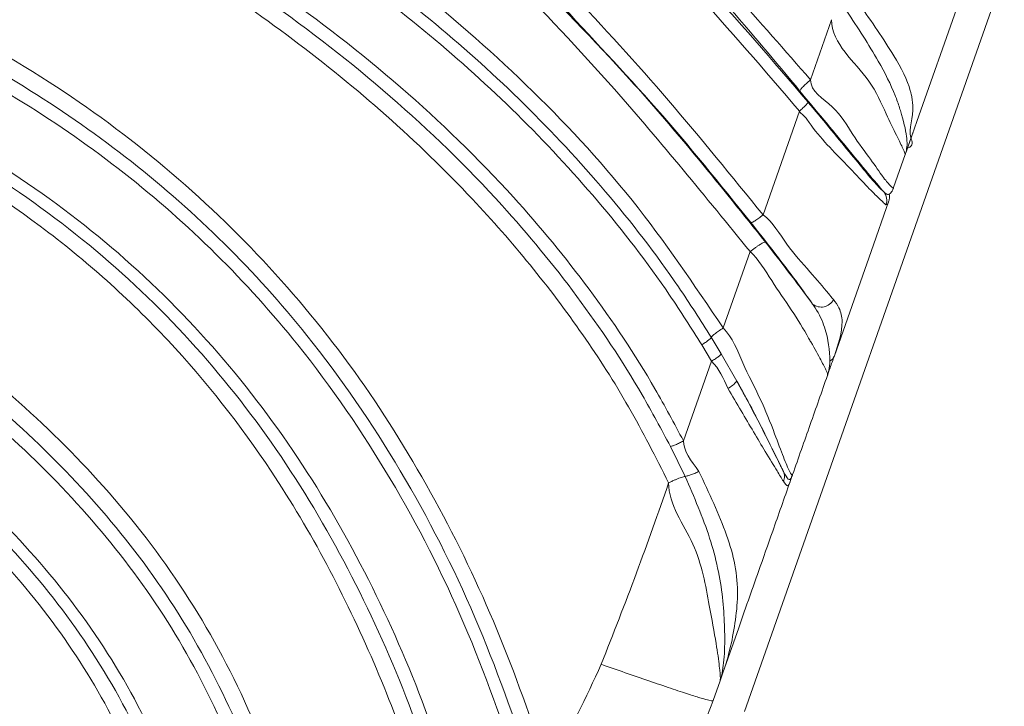
# Model space of a CAD drawing. Units: centimetres. Extents: x -13470 to 13916, y -1399 to 961.
# Drawn here: x -192 to -188, y 44 to 47 of the extents above; entities that cross this region are included whole.
import ezdxf

# ---------------------------------------------------------------- set-up
doc = ezdxf.new("R2010")
doc.units = ezdxf.units.CM
doc.header["$MEASUREMENT"] = 0
doc.linetypes.add('SLD-Solid', pattern=[0])
doc.layers.get('0').update_dxf_attribs({"lineweight": 9})

msp = doc.modelspace()

# ---------------------------------------------------------------- linework, layer by layer
at = {"linetype": 'SLD-Solid', "lineweight": 18}
for p, q in [((-188.7841, 43.4763), (-183.3651, 58.8635)), ((-187.7634, 46.8526), (-187.9613, 46.2906)), ((-188.4691, 46.489), (-188.3686, 46.7754)), ((-188.6955, 45.8446), (-188.5215, 46.3397)), ((-187.9613, 46.2906), (-188.0063, 46.1627)), ((-188.0116, 46.1518), (-188.0063, 46.1627)), ((-188.0171, 46.132), (-188.0722, 45.9758)), ((-188.8853, 45.3052), (-188.7571, 45.6694)), ((-188.9423, 45.2607), (-188.8948, 45.1818)), ((-188.941, 45.1472), (-188.9877, 45.225)), ((-188.3345, 45.2308), (-188.3549, 45.1728)), ((-188.8948, 45.1819), (-188.8205, 45.0523)), ((-189.0753, 44.7667), (-188.941, 45.1472)), ((-189.0676, 44.5977), (-189.1374, 44.7402)), ((-188.5666, 44.5718), (-188.5646, 44.5776)), ((-188.5618, 44.5894), (-188.5646, 44.5776)), ((-188.8116, 43.8761), (-188.8873, 43.6611)), ((-188.8873, 43.6611), (-188.9008, 43.6229)), ((-188.8926, 43.6504), (-188.8873, 43.6611)), ((-188.9008, 43.6229), (-188.9339, 43.529)), ((-188.9008, 43.6229), (-188.8926, 43.6504))]:
    msp.add_line(p, q, dxfattribs=at)
at = {"linetype": 'SLD-Solid', "lineweight": 18, "flags": 128}
msp.add_lwpolyline([(-188.0948, 45.9114), (-188.1796, 45.6706), (-188.261, 45.4397), (-188.3345, 45.2308)], dxfattribs=at)
at = {"linetype": 'SLD-Solid', "lineweight": 18}
for centre, radius, start, end in [((-188.1684, 45.9143), 0.0633, 340.3056, 37.4874), ((-188.4179, 45.4708), 0.0658, 231.3238, 332.665), ((-188.9041, 45.1125), 0.1031, 292.7986, 324.2099)]:
    msp.add_arc(centre, radius, start, end, dxfattribs=at)
for points, knots in [([(-197.2147, 48.9686), (-197.2147, 48.9686), (-196.952, 48.9686), (-196.4269, 48.9087), (-195.6378, 48.8584), (-194.8512, 48.7699), (-194.073, 48.6449), (-193.3092, 48.4651), (-192.5487, 48.204), (-191.8013, 47.8618), (-191.068, 47.4487), (-190.4049, 46.9853), (-189.8188, 46.4745), (-189.3063, 45.9278), (-189.0254, 45.5124), (-188.8853, 45.3052)], [0, 0, 0, 0, 0.000001, 0.082484, 0.165511, 0.248473, 0.330939, 0.412819, 0.494534, 0.583763, 0.67318, 0.76237, 0.841565, 0.920965, 1, 1, 1, 1]), ([(-197.2174, 48.8803), (-196.9321, 48.8677), (-196.3614, 48.8426), (-195.5985, 48.8235), (-194.9313, 48.7537), (-194.362, 48.6575), (-193.8005, 48.5246), (-193.249, 48.3619), (-192.7089, 48.1696), (-192.182, 47.9481), (-191.6702, 47.6972), (-191.1763, 47.4162), (-190.7029, 47.1046), (-190.2526, 46.7592), (-189.8298, 46.3785), (-189.4409, 45.9609), (-189.1482, 45.5835), (-188.9938, 45.3414), (-188.9423, 45.2607)], [0, 0, 0, 0, 0.09023, 0.180467, 0.241251, 0.302028, 0.362714, 0.423334, 0.483933, 0.54453, 0.60514, 0.665772, 0.726422, 0.787118, 0.84787, 0.908686, 0.969569, 1, 1, 1, 1]), ([(-188.9877, 45.225), (-189.0382, 45.3046), (-189.1902, 45.5439), (-189.4793, 45.9171), (-189.864, 46.3304), (-190.283, 46.7074), (-190.7298, 47.0502), (-191.201, 47.3588), (-191.6933, 47.637), (-192.2033, 47.8857), (-192.7284, 48.1054), (-193.2667, 48.2961), (-193.8165, 48.4573), (-194.3753, 48.5882), (-194.9414, 48.6848), (-195.6059, 48.7538), (-196.3676, 48.7673), (-196.9372, 48.8098), (-197.2226, 48.8098), (-197.2226, 48.8098)], [0, 0, 0, 0, 0.030192, 0.090689, 0.151215, 0.211756, 0.272309, 0.332929, 0.393598, 0.454266, 0.514939, 0.57563, 0.636374, 0.697192, 0.757791, 0.818671, 0.909327, 0.999999, 1, 1, 1, 1]), ([(-189.146, 44.567), (-189.2076, 44.6887), (-189.3308, 44.9322), (-189.6292, 45.396), (-190.0136, 45.8663), (-190.489, 46.3246), (-190.9383, 46.69), (-191.4205, 47.0219), (-191.9342, 47.3217), (-192.4715, 47.5876), (-193.0337, 47.8208), (-193.6149, 48.0204), (-194.2576, 48.1949), (-194.9575, 48.3224), (-195.7139, 48.3951), (-196.4759, 48.4012), (-196.9857, 48.4406), (-197.2411, 48.4406), (-197.2411, 48.4406)], [0, 0, 0, 0, 0.043195, 0.086396, 0.175015, 0.236122, 0.297243, 0.359988, 0.422741, 0.486471, 0.550203, 0.615306, 0.680387, 0.759729, 0.839096, 0.919559, 0.999999, 1, 1, 1, 1]), ([(-193.7614, 48.184), (-193.5178, 48.1103), (-193.0302, 47.9627), (-192.3274, 47.6698), (-191.6521, 47.3259), (-191.0122, 46.9248), (-190.4167, 46.4642), (-189.9194, 45.9829), (-189.5186, 45.4962), (-189.2539, 45.1016), (-189.1198, 44.8501), (-189.0753, 44.7667)], [0, 0, 0, 0, 0.126929, 0.254127, 0.381085, 0.507899, 0.634983, 0.761617, 0.85714, 0.952628, 1, 1, 1, 1]), ([(-189.1374, 44.7402), (-189.1815, 44.8226), (-189.3145, 45.0712), (-189.5767, 45.4615), (-189.9737, 45.9432), (-190.4662, 46.4204), (-191.0559, 46.8779), (-191.6956, 47.2809), (-192.3779, 47.6287), (-193.0753, 47.9178), (-193.5512, 48.0628), (-193.7786, 48.1321)], [0, 0, 0, 0, 0.047315, 0.142707, 0.238134, 0.364805, 0.491918, 0.618762, 0.749514, 0.880272, 1, 1, 1, 1]), ([(-197.2609, 48.0459), (-197.2609, 48.0459), (-196.9126, 48.0024), (-196.2311, 47.8229), (-195.1958, 47.6366), (-194.2683, 47.4087), (-193.452, 47.1483), (-192.7541, 46.856), (-192.1115, 46.5025), (-191.5398, 46.0809), (-191.042, 45.6055), (-190.6096, 45.0723), (-190.2515, 44.4889), (-189.9539, 43.8727), (-189.8033, 43.4409), (-189.7281, 43.2252)], [0, 0, 0, 0, 0.000001, 0.109958, 0.219937, 0.329795, 0.40888, 0.488113, 0.567029, 0.639379, 0.712024, 0.784371, 0.856129, 0.928133, 1, 1, 1, 1]), ([(-190.0112, 48.051), (-189.7405, 47.8085), (-189.1964, 47.321), (-188.7123, 46.7672), (-188.4691, 46.489)], [0, 0, 0, 0, 0.497565, 1, 1, 1, 1]), ([(-190.0508, 47.9829), (-190.0508, 47.9829), (-189.8619, 47.8412), (-189.5179, 47.4993), (-188.9856, 46.9724), (-188.6495, 46.5798), (-188.4812, 46.3831)], [0, 0, 0, 0, 0.000003, 0.311696, 0.655242, 1, 1, 1, 1]), ([(-188.5193, 46.4345), (-188.7543, 46.7175), (-189.2223, 47.2811), (-189.8193, 47.6994), (-190.0484, 47.9857), (-190.0484, 47.9857)], [0, 0, 0, 0, 0.5021983, 0.9999978, 1, 1, 1, 1]), ([(-197.2544, 47.9541), (-196.999, 47.9012), (-196.4876, 47.7954), (-195.7181, 47.6463), (-194.9499, 47.4838), (-194.186, 47.2919), (-193.4329, 47.05), (-192.7647, 46.7663), (-192.1886, 46.4468), (-191.703, 46.1076), (-191.2593, 45.7162), (-190.8202, 45.2283), (-190.4128, 44.6328), (-190.0554, 43.9346), (-189.8831, 43.4419), (-189.7974, 43.1968)], [0, 0, 0, 0, 0.082617, 0.165409, 0.248321, 0.331355, 0.414808, 0.498523, 0.561408, 0.624345, 0.687306, 0.75026, 0.833969, 0.917412, 1, 1, 1, 1]), ([(-188.5215, 46.3397), (-188.6885, 46.5342), (-189.0231, 46.924), (-189.5427, 47.4555), (-189.9074, 47.7777), (-190.0806, 47.9306)], [0, 0, 0, 0, 0.343454, 0.688209, 1, 1, 1, 1]), ([(-189.853, 43.1736), (-189.9376, 43.4164), (-190.1075, 43.9043), (-190.4611, 44.5953), (-190.8643, 45.184), (-191.2989, 45.666), (-191.7382, 46.0525), (-192.2194, 46.3877), (-192.7913, 46.7037), (-193.4559, 46.9843), (-194.2057, 47.2239), (-194.967, 47.4151), (-195.7334, 47.5771), (-196.5022, 47.726), (-197.0134, 47.8319), (-197.2689, 47.8847)], [0, 0, 0, 0, 0.082349, 0.165489, 0.24881, 0.311449, 0.374113, 0.436813, 0.499559, 0.583299, 0.666948, 0.750235, 0.833529, 0.916808, 1, 1, 1, 1]), ([(-190.3556, 47.6114), (-190.1063, 47.3816), (-189.6852, 46.9933), (-189.1415, 46.3934), (-188.8443, 46.0277), (-188.6954, 45.8446)], [0, 0, 0, 0, 0.420035, 0.709613, 1, 1, 1, 1]), ([(-190.4104, 47.5653), (-190.4104, 47.5653), (-190.2098, 47.4399), (-189.8549, 47.0329), (-189.2686, 46.445), (-188.8961, 45.9797), (-188.6841, 45.715)], [0, 0, 0, 0, 0.000003, 0.300252, 0.601734, 1, 1, 1, 1]), ([(-188.7535, 45.8078), (-188.9009, 45.9908), (-189.1961, 46.3572), (-189.7541, 46.9368), (-190.1179, 47.386), (-190.4084, 47.5676), (-190.4084, 47.5676)], [0, 0, 0, 0, 0.289897, 0.580587, 0.999997, 1, 1, 1, 1]), ([(-188.7571, 45.6694), (-188.9698, 45.9306), (-189.3424, 46.388), (-189.9175, 47.001), (-190.2899, 47.3405), (-190.4764, 47.5105)], [0, 0, 0, 0, 0.399112, 0.699005, 1, 1, 1, 1]), ([(-190.2198, 42.7517), (-190.268, 42.9141), (-190.3643, 43.2391), (-190.5492, 43.716), (-190.7707, 44.1809), (-191.0825, 44.7061), (-191.4385, 45.1595), (-191.8238, 45.5355), (-192.2404, 45.8763), (-192.8132, 46.2348), (-193.5118, 46.5468), (-194.1986, 46.7761), (-195.0751, 47.0075), (-196.0693, 47.2038), (-196.8819, 47.3708), (-197.2499, 47.441), (-197.2906, 47.4512), (-197.2906, 47.4512)], [0, 0, 0, 0, 0.055793, 0.111577, 0.168689, 0.225783, 0.313352, 0.35846, 0.40357, 0.490918, 0.580214, 0.654076, 0.727991, 0.877254, 0.98624, 0.999999, 1, 1, 1, 1]), ([(-197.3041, 47.1826), (-197.3041, 47.1826), (-197.025, 47.1128), (-196.469, 46.9611), (-195.6394, 46.718), (-194.8228, 46.4355), (-194.0279, 46.1021), (-193.3374, 45.7411), (-192.7522, 45.3646), (-192.2693, 44.9864), (-191.8264, 44.552), (-191.443, 44.0548), (-191.1543, 43.5261), (-190.9595, 42.9907), (-190.8979, 42.6389), (-190.867, 42.4629)], [0, 0, 0, 0, 0.000001, 0.101381, 0.203112, 0.30467, 0.4058, 0.506675, 0.578978, 0.651415, 0.723572, 0.798642, 0.873652, 0.936822, 1, 1, 1, 1]), ([(-197.2949, 47.0887), (-197.2027, 47.0646), (-196.7412, 46.9438), (-195.913, 46.7128), (-195.0062, 46.4064), (-194.2966, 46.1162), (-193.7751, 45.8715), (-193.2689, 45.5952), (-192.7846, 45.282), (-192.3299, 44.9271), (-191.9154, 44.5252), (-191.5541, 44.0733), (-191.2633, 43.5724), (-191.0463, 43.0276), (-190.9775, 42.6417), (-190.9427, 42.4466)], [0, 0, 0, 0, 0.034087, 0.170661, 0.307542, 0.376198, 0.444843, 0.513581, 0.58245, 0.651438, 0.720577, 0.789887, 0.859342, 0.928865, 1, 1, 1, 1]), ([(-191.0037, 42.4341), (-191.0377, 42.6254), (-191.1049, 43.004), (-191.318, 43.5391), (-191.6044, 44.0317), (-191.961, 44.4768), (-192.371, 44.8733), (-192.8219, 45.2243), (-193.3033, 45.5337), (-193.8062, 45.8082), (-194.3248, 46.0512), (-195.0312, 46.3398), (-195.9343, 46.6459), (-196.7605, 46.8735), (-197.22, 46.9969), (-197.3122, 47.02), (-197.3122, 47.02)], [0, 0, 0, 0, 0.070374, 0.139285, 0.20821, 0.27713, 0.34605, 0.414989, 0.483986, 0.552864, 0.621762, 0.690671, 0.828257, 0.965677, 0.999999, 1, 1, 1, 1]), ([(-188.0116, 46.1518), (-188.0098, 46.1633), (-188.0069, 46.181), (-188.0116, 46.2366), (-188.0286, 46.3096), (-188.0535, 46.384), (-188.0829, 46.4608), (-188.1531, 46.5995), (-188.2434, 46.7367), (-188.2961, 46.8167)], [0, 0, 0, 0, 0.127384, 0.196293, 0.402371, 0.480474, 0.499643, 0.708077, 1, 1, 1, 1]), ([(-188.2354, 46.8488), (-188.1772, 46.7657), (-188.0762, 46.6213), (-188.0045, 46.4843), (-187.9856, 46.4077), (-187.9699, 46.3229), (-188.0144, 46.2312), (-187.9718, 46.1756), (-188.0063, 46.1627), (-188.0063, 46.1627)], [0, 0, 0, 0, 0.301055, 0.522691, 0.54265, 0.621672, 0.880099, 0.999993, 1, 1, 1, 1]), ([(-188.0171, 46.132), (-188.0171, 46.1322), (-188.0164, 46.1339), (-188.0194, 46.143), (-188.055, 46.2182), (-188.1131, 46.3334), (-188.1942, 46.5298), (-188.3686, 46.6593), (-188.3686, 46.7754), (-188.3686, 46.7754)], [0, 0, 0, 0, 0.018202, 0.228891, 0.367901, 0.50532, 0.68242, 0.999995, 1, 1, 1, 1]), ([(-193.5631, 46.6819), (-193.3516, 46.5979), (-192.9302, 46.4306), (-192.338, 46.0998), (-191.7931, 45.7004), (-191.3126, 45.2284), (-190.9034, 44.6937), (-190.568, 44.1101), (-190.2955, 43.4911), (-190.1623, 43.0592), (-190.0957, 42.8432)], [0, 0, 0, 0, 0.125653, 0.250403, 0.375144, 0.500389, 0.624449, 0.749362, 0.874651, 1, 1, 1, 1]), ([(-190.1587, 42.8299), (-190.2252, 43.0445), (-190.3578, 43.473), (-190.628, 44.0867), (-190.9598, 44.6643), (-191.3637, 45.1928), (-191.8375, 45.6594), (-192.3747, 46.0545), (-192.959, 46.3823), (-193.3748, 46.5488), (-193.5835, 46.6324)], [0, 0, 0, 0, 0.125979, 0.25158, 0.376551, 0.50046, 0.625425, 0.749889, 0.874453, 1, 1, 1, 1]), ([(-191.4718, 42.4073), (-191.5038, 42.5813), (-191.5687, 42.9343), (-191.776, 43.4303), (-192.0597, 43.8892), (-192.3837, 44.2689), (-192.7218, 44.5846), (-193.0574, 44.8486), (-193.4156, 45.0889), (-193.871, 45.3529), (-194.4261, 45.625), (-195.0859, 45.8939), (-195.7617, 46.1299), (-196.5129, 46.3566), (-197.038, 46.503), (-197.3344, 46.5771), (-197.3344, 46.5771)], [0, 0, 0, 0, 0.069669, 0.141334, 0.210951, 0.282188, 0.337611, 0.393053, 0.449954, 0.506875, 0.599537, 0.692239, 0.786207, 0.880191, 0.999999, 1, 1, 1, 1]), ([(-188.5193, 46.4345), (-188.519, 46.4363), (-188.5185, 46.4399), (-188.5075, 46.453), (-188.4907, 46.47), (-188.4763, 46.4827), (-188.4691, 46.489)], [0, 0, 0, 0, 0.250016, 0.500021, 0.749998, 1, 1, 1, 1]), ([(-188.4691, 46.489), (-188.4691, 46.489), (-188.4691, 46.433), (-188.3468, 46.3651), (-188.2708, 46.227), (-188.1811, 46.1098), (-188.1381, 46.0461), (-188.1067, 46.0045), (-188.0767, 45.969), (-188.0739, 45.9732), (-188.0722, 45.9758)], [0, 0, 0, 0, 0.000004, 0.162071, 0.326063, 0.483828, 0.627451, 0.637393, 0.77221, 1, 1, 1, 1]), ([(-188.1181, 45.9528), (-188.1419, 45.9806), (-188.1901, 46.0369), (-188.295, 46.1646), (-188.4053, 46.2984), (-188.481, 46.3888), (-188.5193, 46.4345)], [0, 0, 0, 0, 0.249733, 0.505457, 0.750096, 1, 1, 1, 1]), ([(-188.4812, 46.3831), (-188.4814, 46.3817), (-188.4819, 46.3789), (-188.4907, 46.3684), (-188.5042, 46.3549), (-188.5157, 46.3448), (-188.5215, 46.3397)], [0, 0, 0, 0, 0.250007, 0.50001, 0.749996, 1, 1, 1, 1]), ([(-188.4812, 46.3831), (-188.4769, 46.3781), (-188.4391, 46.3328), (-188.3684, 46.2473), (-188.2756, 46.1342), (-188.1992, 46.0415), (-188.1403, 45.9726), (-188.1265, 45.9603), (-188.1181, 45.9528)], [0, 0, 0, 0, 0.026342, 0.234322, 0.441133, 0.623114, 0.772512, 1, 1, 1, 1]), ([(-188.1088, 45.8929), (-188.1182, 45.9012), (-188.1341, 45.915), (-188.2055, 45.986), (-188.3164, 46.1068), (-188.4379, 46.2236), (-188.497, 46.3184), (-188.5215, 46.3331), (-188.5215, 46.3397), (-188.5215, 46.3397)], [0, 0, 0, 0, 0.231219, 0.390459, 0.578786, 0.914369, 0.976104, 0.999995, 1, 1, 1, 1]), ([(-188.0017, 46.176), (-187.9951, 46.1948), (-187.9858, 46.221), (-187.9757, 46.2496), (-187.9729, 46.2576)], [0, 0, 0, 0, 0.7183886, 1, 1, 1, 1]), ([(-188.0063, 46.1627), (-188.0087, 46.1561), (-188.0122, 46.146), (-188.0152, 46.1376), (-188.0164, 46.1342), (-188.0169, 46.1326), (-188.0171, 46.1322), (-188.0171, 46.132)], [0, 0, 0, 0, 0.467119, 0.72536, 0.861046, 0.930512, 1, 1, 1, 1]), ([(-188.0171, 46.132), (-188.0171, 46.1322), (-188.017, 46.1324), (-188.0168, 46.133), (-188.0166, 46.1337), (-188.0163, 46.1344), (-188.0157, 46.1364), (-188.0151, 46.1382), (-188.0136, 46.1433), (-188.0126, 46.1476), (-188.0116, 46.1518)], [0, 0, 0, 0, 0.068443, 0.13701, 0.1387, 0.271387, 0.278078, 0.528776, 0.557234, 1, 1, 1, 1]), ([(-188.0929, 45.944), (-188.0882, 45.9481), (-188.0805, 45.9548), (-188.0756, 45.9665), (-188.0737, 45.9717), (-188.0731, 45.973), (-188.0727, 45.9743), (-188.0724, 45.9751), (-188.0722, 45.9755), (-188.0722, 45.9758)], [0, 0, 0, 0, 0.477891, 0.798155, 0.821706, 0.914009, 0.915547, 0.957819, 1, 1, 1, 1]), ([(-188.1181, 45.9528), (-188.1122, 45.948), (-188.1025, 45.9399), (-188.0956, 45.9429), (-188.0929, 45.944)], [0, 0, 0, 0, 0.602724, 1, 1, 1, 1]), ([(-188.0948, 45.9114), (-188.0966, 45.9062), (-188.1011, 45.8925), (-188.1058, 45.8928), (-188.1088, 45.8929)], [0, 0, 0, 0, 0.3823, 1, 1, 1, 1]), ([(-188.0929, 45.944), (-188.0921, 45.9385), (-188.0904, 45.9274), (-188.0934, 45.9168), (-188.0948, 45.9114)], [0, 0, 0, 0, 0.499984, 1, 1, 1, 1]), ([(-188.7535, 45.8078), (-188.7529, 45.8077), (-188.7516, 45.8074), (-188.7473, 45.809), (-188.7413, 45.812), (-188.7338, 45.8165), (-188.7251, 45.8223), (-188.7155, 45.8291), (-188.7055, 45.8366), (-188.6988, 45.8419), (-188.6955, 45.8446)], [0, 0, 0, 0, 0.125023, 0.250001, 0.375013, 0.499999, 0.624982, 0.750019, 0.874983, 1, 1, 1, 1]), ([(-188.6955, 45.8446), (-188.6955, 45.8446), (-188.647, 45.8083), (-188.5875, 45.6997), (-188.4727, 45.5769), (-188.3984, 45.4869), (-188.3673, 45.45), (-188.3595, 45.4406)], [0, 0, 0, 0, 0.000013, 0.313839, 0.625669, 0.905361, 1, 1, 1, 1]), ([(-188.459, 45.4195), (-188.4651, 45.4282), (-188.49, 45.4637), (-188.553, 45.5495), (-188.6475, 45.6737), (-188.7179, 45.7627), (-188.7535, 45.8078)], [0, 0, 0, 0, 0.087913, 0.355517, 0.673247, 1, 1, 1, 1]), ([(-188.7571, 45.6694), (-188.7529, 45.6728), (-188.7445, 45.6794), (-188.7318, 45.6887), (-188.7198, 45.6971), (-188.7089, 45.7042), (-188.6994, 45.7098), (-188.6919, 45.7136), (-188.6865, 45.7156), (-188.6849, 45.7152), (-188.6841, 45.715)], [0, 0, 0, 0, 0.125001, 0.249999, 0.375027, 0.50002, 0.625011, 0.750012, 0.875003, 1, 1, 1, 1]), ([(-188.6841, 45.715), (-188.6469, 45.6672), (-188.5721, 45.5711), (-188.4979, 45.4723), (-188.4614, 45.4227), (-188.459, 45.4195)], [0, 0, 0, 0, 0.48012, 0.965694, 1, 1, 1, 1]), ([(-188.3879, 45.0794), (-188.3873, 45.083), (-188.3864, 45.0891), (-188.4156, 45.1454), (-188.4512, 45.2106), (-188.4978, 45.292), (-188.5573, 45.3916), (-188.6555, 45.5273), (-188.7162, 45.6337), (-188.7571, 45.6694), (-188.7571, 45.6694)], [0, 0, 0, 0, 0.200696, 0.342939, 0.481005, 0.506379, 0.673434, 0.836431, 0.999992, 1, 1, 1, 1]), ([(-188.3595, 45.4406), (-188.3499, 45.4278), (-188.3252, 45.3944), (-188.3092, 45.3078), (-188.3361, 45.2284), (-188.3549, 45.1728)], [0, 0, 0, 0, 0.157961, 0.4099428, 1, 1, 1, 1]), ([(-188.3761, 45.1477), (-188.379, 45.1984), (-188.3833, 45.274), (-188.4293, 45.377), (-188.4549, 45.4137), (-188.459, 45.4195)], [0, 0, 0, 0, 0.632489, 0.941868, 1, 1, 1, 1]), ([(-188.8853, 45.3052), (-188.8932, 45.3001), (-188.9091, 45.2899), (-188.9279, 45.276), (-188.94, 45.2655), (-188.9416, 45.2622), (-188.9423, 45.2607)], [0, 0, 0, 0, 0.2586635, 0.517356, 0.7760243, 1, 1, 1, 1]), ([(-188.8853, 45.3052), (-188.8853, 45.3052), (-188.8401, 45.26), (-188.7956, 45.1349), (-188.7057, 44.9682), (-188.643, 44.8093), (-188.596, 44.6827), (-188.5642, 44.6078), (-188.5562, 44.6014), (-188.5547, 44.6056), (-188.5544, 44.6065)], [0, 0, 0, 0, 0.000007, 0.168187, 0.338324, 0.513721, 0.647406, 0.781926, 0.950294, 1, 1, 1, 1]), ([(-188.9423, 45.2607), (-188.9431, 45.2593), (-188.9445, 45.2564), (-188.9547, 45.2477), (-188.9693, 45.2368), (-188.9815, 45.2289), (-188.9877, 45.225)], [0, 0, 0, 0, 0.25, 0.500007, 0.750016, 1, 1, 1, 1]), ([(-188.8948, 45.1818), (-188.8955, 45.1805), (-188.897, 45.1777), (-188.9074, 45.1692), (-188.9224, 45.1587), (-188.9348, 45.151), (-188.941, 45.1472)], [0, 0, 0, 0, 0.2499813, 0.4999822, 0.7500173, 1, 1, 1, 1]), ([(-188.3549, 45.1728), (-188.3621, 45.1526), (-188.3729, 45.1219), (-188.3819, 45.0964), (-188.3855, 45.0861), (-188.3869, 45.0821), (-188.3876, 45.0802), (-188.3878, 45.0796), (-188.3879, 45.0794)], [0, 0, 0, 0, 0.482444, 0.729368, 0.861614, 0.930198, 0.965095, 1, 1, 1, 1]), ([(-188.3761, 45.1477), (-188.3714, 45.1511), (-188.3619, 45.1578), (-188.3573, 45.1678), (-188.3549, 45.1728)], [0, 0, 0, 0, 0.500038, 1, 1, 1, 1]), ([(-188.8641, 45.0175), (-188.8847, 45.0645), (-188.9052, 45.1114), (-188.941, 45.1472), (-188.941, 45.1472)], [0, 0, 0, 0, 0.9999445, 1, 1, 1, 1]), ([(-188.3879, 45.0794), (-188.3878, 45.0796), (-188.3876, 45.08), (-188.3875, 45.0806), (-188.387, 45.0816), (-188.3868, 45.0825), (-188.3859, 45.085), (-188.3852, 45.0872), (-188.3834, 45.0935), (-188.3794, 45.1082), (-188.3774, 45.1317), (-188.3761, 45.1477)], [0, 0, 0, 0, 0.033873, 0.067797, 0.068693, 0.13473, 0.138351, 0.264645, 0.281293, 0.510236, 1, 1, 1, 1]), ([(-188.3879, 45.0794), (-188.4154, 45.0012), (-188.4709, 44.8436), (-188.5264, 44.686), (-188.5544, 44.6065)], [0, 0, 0, 0, 0.495624, 1, 1, 1, 1]), ([(-193.1477, 45.0521), (-193.0692, 44.998), (-192.8325, 44.835), (-192.4631, 44.5293), (-192.0652, 44.1122), (-191.7345, 43.6386), (-191.5182, 43.1812), (-191.3906, 42.7685), (-191.3512, 42.5323), (-191.3314, 42.4142)], [0, 0, 0, 0, 0.086197, 0.259897, 0.433444, 0.608214, 0.782838, 0.891414, 1, 1, 1, 1]), ([(-188.5986, 44.5747), (-188.6076, 44.5895), (-188.6276, 44.6227), (-188.6968, 44.735), (-188.7804, 44.877), (-188.8427, 44.9816), (-188.8641, 45.0175)], [0, 0, 0, 0, 0.186803, 0.416224, 0.799435, 1, 1, 1, 1]), ([(-188.8205, 45.0523), (-188.7933, 45.0024), (-188.7381, 44.9012), (-188.6707, 44.767), (-188.6218, 44.6666), (-188.6051, 44.6345), (-188.5976, 44.6201)], [0, 0, 0, 0, 0.2959458, 0.6005789, 0.820572, 1, 1, 1, 1]), ([(-188.5976, 44.6201), (-188.6002, 44.6252), (-188.6172, 44.6595), (-188.6639, 44.7553), (-188.7387, 44.9036), (-188.7965, 45.0087), (-188.8205, 45.0523)], [0, 0, 0, 0, 0.052453, 0.353309, 0.731708, 1, 1, 1, 1]), ([(-191.394, 42.4111), (-191.4135, 42.5272), (-191.4523, 42.7593), (-191.5778, 43.165), (-191.7903, 43.6145), (-192.1151, 44.0807), (-192.5065, 44.4921), (-192.8701, 44.7945), (-193.1032, 44.956), (-193.1805, 45.0096)], [0, 0, 0, 0, 0.108461, 0.216911, 0.391242, 0.565719, 0.739545, 0.913524, 1, 1, 1, 1]), ([(-189.1374, 44.7401), (-189.1346, 44.7408), (-189.1291, 44.742), (-189.1137, 44.7481), (-189.0951, 44.7565), (-189.0819, 44.7633), (-189.0753, 44.7667)], [0, 0, 0, 0, 0.2499894, 0.5000183, 0.7500061, 1, 1, 1, 1]), ([(-189.0753, 44.7667), (-189.0753, 44.7667), (-189.0753, 44.7211), (-189.0383, 44.671), (-189.0014, 44.621)], [0, 0, 0, 0, 0.000033, 1, 1, 1, 1]), ([(-189.0676, 44.5977), (-189.069, 44.5975), (-189.0722, 44.5969), (-189.0799, 44.5947), (-189.0904, 44.5911), (-189.1029, 44.5863), (-189.1167, 44.5805), (-189.1313, 44.574), (-189.1411, 44.5693), (-189.146, 44.567)], [0, 0, 0, 0, 0.109565, 0.257975, 0.406362, 0.554795, 0.703195, 0.851602, 1, 1, 1, 1]), ([(-189.0676, 44.5977), (-189.0645, 44.598), (-189.0584, 44.5987), (-189.0417, 44.6039), (-189.0219, 44.6115), (-189.0082, 44.6179), (-189.0014, 44.621)], [0, 0, 0, 0, 0.2499986, 0.4999797, 0.7499591, 1, 1, 1, 1]), ([(-188.8926, 43.6504), (-188.8873, 43.6795), (-188.8813, 43.7125), (-188.8781, 43.8), (-188.8784, 43.8868), (-188.8895, 44.0656), (-188.9405, 44.3064), (-189.0248, 44.4996), (-189.0676, 44.5977)], [0, 0, 0, 0, 0.1780436, 0.2020914, 0.3314246, 0.461356, 0.7263599, 1, 1, 1, 1]), ([(-189.0014, 44.621), (-188.9533, 44.5189), (-188.882, 44.3675), (-188.8241, 44.1726), (-188.8131, 44.0331), (-188.8278, 43.8955), (-188.8516, 43.7752), (-188.8734, 43.7008), (-188.8843, 43.6698), (-188.8873, 43.6611)], [0, 0, 0, 0, 0.283363, 0.420094, 0.562037, 0.697076, 0.834106, 0.953382, 1, 1, 1, 1]), ([(-188.5976, 44.6201), (-188.5964, 44.6165), (-188.5939, 44.6093), (-188.5931, 44.5976), (-188.5944, 44.5858), (-188.5972, 44.5784), (-188.5986, 44.5747)], [0, 0, 0, 0, 0.247595, 0.500005, 0.752391, 1, 1, 1, 1]), ([(-188.5976, 44.6201), (-188.5894, 44.605), (-188.5727, 44.5746), (-188.5654, 44.5845), (-188.5618, 44.5894)], [0, 0, 0, 0, 0.497912, 1, 1, 1, 1]), ([(-188.5544, 44.6065), (-188.5545, 44.6061), (-188.5548, 44.6053), (-188.5559, 44.6022), (-188.5589, 44.5937), (-188.5622, 44.5843), (-188.5646, 44.5776)], [0, 0, 0, 0, 0.094759, 0.189463, 0.418186, 1, 1, 1, 1]), ([(-188.5618, 44.5894), (-188.5599, 44.593), (-188.5574, 44.598), (-188.5558, 44.6029), (-188.555, 44.6046), (-188.5547, 44.6056), (-188.5545, 44.6062), (-188.5544, 44.6065)], [0, 0, 0, 0, 0.583056, 0.807195, 0.811628, 0.905916, 1, 1, 1, 1]), ([(-189.4678, 43.7013), (-189.4108, 43.8463), (-189.2981, 44.1328), (-189.1963, 44.4234), (-189.146, 44.567)], [0, 0, 0, 0, 0.505987, 1, 1, 1, 1]), ([(-188.9008, 43.6228), (-188.8999, 43.6255), (-188.8979, 43.6317), (-188.9023, 43.6825), (-188.919, 43.8068), (-188.9583, 44.0097), (-189.0038, 44.2807), (-189.146, 44.4612), (-189.146, 44.567), (-189.146, 44.567)], [0, 0, 0, 0, 0.092438, 0.221304, 0.347971, 0.511496, 0.755168, 0.999997, 1, 1, 1, 1]), ([(-188.5666, 44.5718), (-188.5943, 44.4933), (-188.6445, 44.3507), (-188.7086, 44.1687), (-188.7626, 44.0153), (-188.7941, 43.926), (-188.8116, 43.8761)], [0, 0, 0, 0, 0.338436, 0.614981, 0.784927, 1, 1, 1, 1]), ([(-188.5646, 44.5776), (-188.5684, 44.5656), (-188.5762, 44.541), (-188.591, 44.5632), (-188.5986, 44.5747)], [0, 0, 0, 0, 0.485661, 1, 1, 1, 1]), ([(-189.7282, 43.2254), (-189.7233, 43.2321), (-189.6164, 43.3782), (-189.5403, 43.5436), (-189.4678, 43.7013)], [0, 0, 0, 0, 0.046013, 1, 1, 1, 1]), ([(-189.4678, 43.7013), (-189.391, 43.6746), (-189.2758, 43.6344), (-189.1353, 43.5866), (-189.0465, 43.5572), (-188.9851, 43.5381), (-188.9377, 43.5253), (-188.9354, 43.5275), (-188.9339, 43.529)], [0, 0, 0, 0, 0.252812, 0.378999, 0.500013, 0.620773, 0.746482, 1, 1, 1, 1]), ([(-188.9339, 43.529), (-188.9592, 43.4623), (-189.0112, 43.3252), (-189.1142, 43.1243), (-189.2826, 42.8498), (-189.4507, 42.6689), (-189.5649, 42.546)], [0, 0, 0, 0, 0.181824, 0.373259, 0.574307, 1, 1, 1, 1])]:
    msp.add_open_spline(points, degree=3, knots=knots, dxfattribs=at)

doc.saveas('drawing.dxf')
